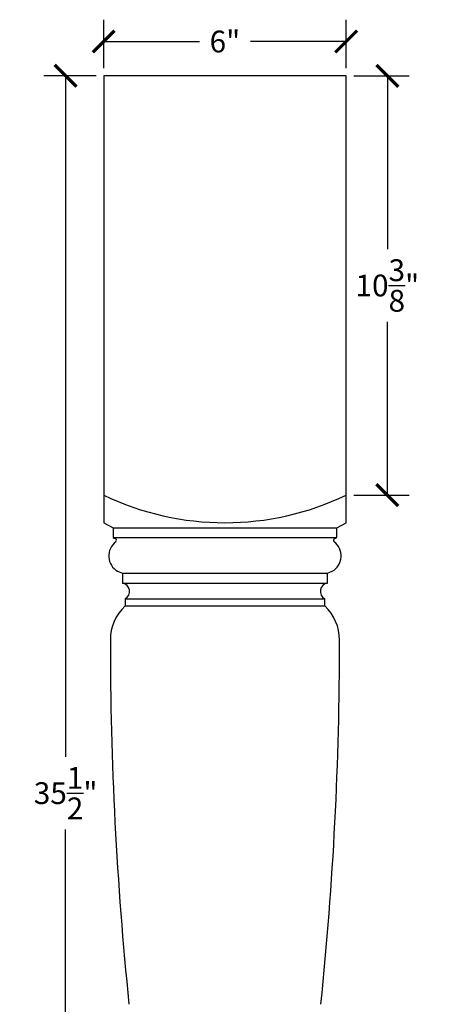
# Model space of a CAD drawing. Units: inches. Extents: x 0 to 30, y -0.8 to 46.3.
# Drawn here: x 19.8 to 30, y 21.9 to 46.3 of the extents above; entities that cross this region are included whole.
import ezdxf

# ---------------------------------------------------------------- set-up
doc = ezdxf.new("R2010")
doc.units = ezdxf.units.IN
doc.header["$MEASUREMENT"] = 0
doc.dimstyles.get("Standard").update_dxf_attribs({"dimscale": 3, "dimtxt": 0.18, "dimasz": 0.18, "dimexe": 0.18, "dimexo": 0.0625, "dimgap": 0.09, "dimtad": 0, "dimtih": 1, "dimtoh": 1, "dimdec": 4, "dimzin": 0, "dimdsep": 46, "dimlunit": 5, "dimtxsty": 'Standard', "dimblk": 'ARCHTICK', "dimcen": 0.09, "dimadec": 0, "dimazin": 0, "dimtfac": 1, "dimtdec": 4, "dimtofl": 0, "dimtmove": 0, "dimatfit": 3, "dimfxl": 1, "dimtolj": 1, "dimtzin": 0, "dimarcsym": 0})

# ---------------------------------------------------------------- blocks, each defined once
blk = doc.blocks.new('_ArchTick')
at = {"color": 0, "const_width": 0.15}
blk.add_lwpolyline([(-0.5, -0.5), (0.5, 0.5)], dxfattribs=at)
blk = doc.blocks.new('*D10')
at = {"color": 0, "lineweight": -2}
for p, q in [((21.877, 45.085), (21.877, 46.287)), ((27.877, 45.085), (27.877, 46.287)), ((21.877, 45.747), (24.247, 45.747)), ((27.877, 45.747), (25.507, 45.747))]:
    blk.add_line(p, q, dxfattribs=at)
at = {"layer": 'Defpoints', "color": 0}
for p in [(27.877, 45.747), (21.877, 44.898, 5.316), (27.877, 44.898, 5.316)]:
    blk.add_point(p, dxfattribs=at)
at = {"color": 0, "lineweight": -2, "xscale": 0.5400000000000001, "yscale": 0.5400000000000001, "zscale": 0.5400000000000001, "rotation": 180}
blk.add_blockref('_ArchTick', (21.877, 45.747), dxfattribs=at)
at = {"color": 0, "lineweight": -2, "xscale": 0.5400000000000001, "yscale": 0.5400000000000001, "zscale": 0.5400000000000001}
blk.add_blockref('_ArchTick', (27.877, 45.747), dxfattribs=at)
at = {"color": 0, "insert": (24.877, 45.747), "char_height": 0.54, "attachment_point": 5}
blk.add_mtext('\\A1;6"', dxfattribs=at)
blk = doc.blocks.new('*D11')
at = {"color": 0, "lineweight": -2}
for p, q in [((28.065, 44.898), (29.437, 44.898)), ((28.897, 44.898), (28.897, 40.61)), ((28.897, 34.523), (28.897, 38.81)), ((28.065, 34.523), (29.437, 34.523))]:
    blk.add_line(p, q, dxfattribs=at)
at = {"layer": 'Defpoints', "color": 0}
for p in [(27.877, 44.898, 5.316), (27.877, 34.523, 5.316), (28.897, 34.523)]:
    blk.add_point(p, dxfattribs=at)
at = {"color": 0, "lineweight": -2, "xscale": 0.5400000000000001, "yscale": 0.5400000000000001, "zscale": 0.5400000000000001}
for p, rotation in [((28.897, 44.898), 90), ((28.897, 34.523), 270)]:
    blk.add_blockref('_ArchTick', p, dxfattribs=dict(at, rotation=rotation))
at = {"color": 0, "insert": (28.897, 39.71), "char_height": 0.54, "attachment_point": 5}
blk.add_mtext('\\A1;10{\\H1.000000x;\\S3/8;}"', dxfattribs=at)
blk = doc.blocks.new('*D13')
at = {"color": 0, "lineweight": -2}
for p, q in [((21.69, 44.898), (20.395, 44.898)), ((20.935, 44.898), (20.935, 28.048)), ((20.935, 9.398), (20.935, 26.248)), ((22.315, 9.398), (20.395, 9.398))]:
    blk.add_line(p, q, dxfattribs=at)
at = {"layer": 'Defpoints', "color": 0}
for p in [(20.935, 44.898), (21.877, 44.898, 5.316), (22.502, 9.398, 5.316)]:
    blk.add_point(p, dxfattribs=at)
at = {"color": 0, "lineweight": -2, "xscale": 0.5400000000000001, "yscale": 0.5400000000000001, "zscale": 0.5400000000000001}
for p, rotation in [((20.935, 44.898), 90), ((20.935, 9.398), 270)]:
    blk.add_blockref('_ArchTick', p, dxfattribs=dict(at, rotation=rotation))
at = {"color": 0, "insert": (20.935, 27.148), "char_height": 0.54, "attachment_point": 5}
blk.add_mtext('\\A1;35{\\H1.000000x;\\S1/2;}"', dxfattribs=at)

msp = doc.modelspace()

# ---------------------------------------------------------------- linework, layer by layer
for p, q in [((27.87747, 44.89765, 5.3159), (21.87747, 44.89765, 5.3159)), ((21.87747, 44.89765, 5.3159), (21.87747, 33.83979, 5.3159)), ((27.87747, 33.83979, 5.3159), (27.87747, 44.89765, 5.3159)), ((21.87747, 33.83979, 5.3159), (22.1111, 33.71392, 5.3159)), ((22.1111, 33.71392, 5.3159), (27.64384, 33.71392, 5.3159)), ((22.1111, 33.71392, 5.3159), (22.1111, 33.47341, 5.3159)), ((27.64384, 33.71392, 5.3159), (27.87747, 33.83979, 5.3159)), ((27.64384, 33.47341, 5.3159), (27.64384, 33.71392, 5.3159)), ((22.1111, 33.47341, 5.3159), (27.64384, 33.47341, 5.3159)), ((22.22121, 32.63765, 5.3159), (22.33911, 32.59103, 5.3159)), ((22.33911, 32.59103, 5.3159), (27.41583, 32.59103, 5.3159)), ((22.33911, 32.59103, 5.3159), (22.33911, 32.34665, 5.3159)), ((27.41583, 32.59103, 5.3159), (27.53373, 32.63765, 5.3159)), ((27.41583, 32.34665, 5.3159), (27.41583, 32.59103, 5.3159)), ((22.33911, 32.34665, 5.3159), (27.41583, 32.34665, 5.3159)), ((22.40872, 31.95506, 5.3159), (22.40871, 31.78115, 5.3159)), ((22.40872, 31.95506, 5.3159), (27.34622, 31.95506, 5.3159)), ((27.34623, 31.78115, 5.3159), (27.34622, 31.95506, 5.3159)), ((22.40871, 31.78115, 5.3159), (27.34623, 31.78115, 5.3159))]:
    msp.add_line(p, q)
for centre, radius, start, end in [((24.87747, 40.77118, 5.3159), 6.93139, 244.353753, 295.646247), ((22.32171, 33.92272, 5.3159), 0.49622, 244.885768, 251.878404), ((22.12982, 33.40324, 5.3159), 0.06085, 323.038065, 51.889541), ((27.62512, 33.40324, 5.3159), 0.06085, 128.110459, 216.961935), ((27.43323, 33.92272, 5.3159), 0.49622, 288.121596, 295.114232), ((22.43909, 33.01619, 5.3159), 0.43677, 126.640708, 240.076027), ((27.31585, 33.01619, 5.3159), 0.43677, 299.923973, 53.359292), ((22.30656, 32.13888, 5.3159), 0.2103, 299.063829, 81.096934), ((27.44838, 32.13888, 5.3159), 0.2103, 98.903066, 240.936171), ((23.19605, 30.93659, 5.3159), 1.15464, 132.992171, 179.972282), ((26.55889, 30.93659, 5.3159), 1.15464, 0.027718, 47.007829), ((109.71276, 30.9026, 5.3159), 87.67135, 179.9774266, 185.8789095), ((-59.95782, 30.9026, 5.3159), 87.67135, 354.1210905, 0.0225734)]:
    msp.add_arc(centre, radius, start, end)

# ---------------------------------------------------------------- dimensions: what is measured, and where the dimension line sits
dim = msp.add_linear_dim(base=(27.87747, 45.74744), p1=(21.87747, 44.89765, 5.3159), p2=(27.87747, 44.89765, 5.3159), dimstyle='Standard', override={"dimpost": '"'})
dim.commit()
dim.dimension.update_dxf_attribs({"geometry": '*D10', "text_midpoint": (24.87747, 45.74744)})
for base, p1, p2, picture, middle in [((20.93474, 44.89765), (22.50247, 9.39765, 5.3159), (21.87747, 44.89765, 5.3159), '*D13', (20.93474, 27.14765)), ((28.89732, 34.52265), (27.87747, 44.89765, 5.3159), (27.87747, 34.52265, 5.3159), '*D11', (28.89732, 39.71015))]:
    dim = msp.add_linear_dim(base=base, p1=p1, p2=p2, angle=90, dimstyle='Standard', override={"dimpost": '"'})
    dim.commit()
    dim.dimension.update_dxf_attribs({"geometry": picture, "text_midpoint": middle})

doc.saveas('drawing.dxf')
